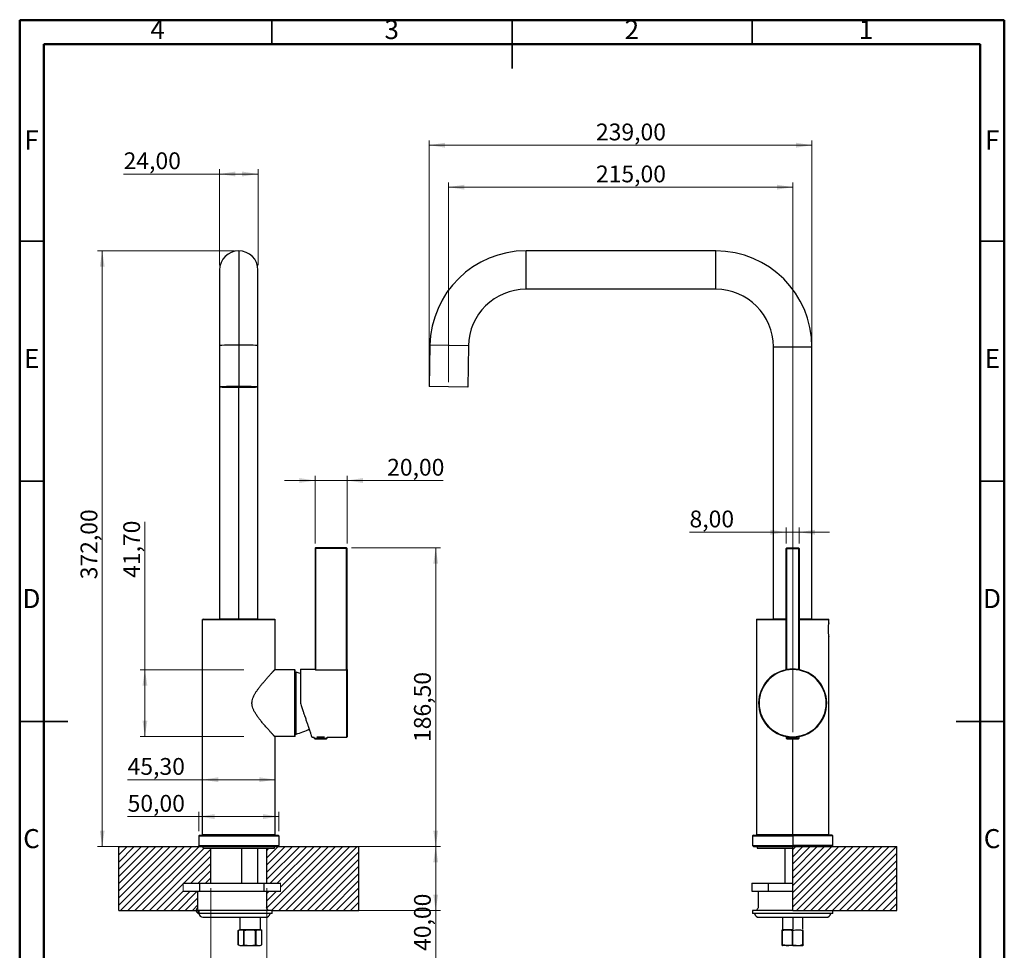
# Model space of a CAD drawing. Units: millimetres. Extents: x 2 to 208, y 2 to 295.
# Drawn here: x 2 to 208, y 101 to 295 of the extents above; entities that cross this region are included whole.
import ezdxf

# ---------------------------------------------------------------- set-up
doc = ezdxf.new("R2010")
doc.units = ezdxf.units.MM
doc.styles.add('SLDTEXTSTYLE1', font='TXT', dxfattribs={"width": 0.75})
doc.dimstyles.new('SLDDIMSTYLE0', dxfattribs={"dimtxt": 3.5, "dimasz": 3.302, "dimexe": 0, "dimexo": 0.0625, "dimgap": 0.875, "dimtad": 1, "dimlfac": 3, "dimrnd": 1e-09, "dimzin": 12, "dimdsep": 46, "dimtxsty": 'SLDTEXTSTYLE1', "dimsah": 1, "dimcen": 0.09, "dimadec": 0, "dimazin": 3, "dimtfac": 1, "dimtofl": 0, "dimtmove": 0, "dimatfit": 3, "dimfxl": 0, "dimfrac": 2, "dimtolj": 1, "dimtzin": 12, "dimarcsym": 0})
doc.dimstyles.new('SLDDIMSTYLE1', dxfattribs={"dimtxt": 3.5, "dimasz": 3.302, "dimexe": 0, "dimexo": 0.0625, "dimgap": 0.875, "dimtad": 1, "dimlfac": 3, "dimrnd": 1e-09, "dimzin": 12, "dimdsep": 46, "dimtxsty": 'SLDTEXTSTYLE1', "dimsah": 1, "dimcen": 0.09, "dimadec": 0, "dimazin": 3, "dimtfac": 1, "dimtmove": 0, "dimatfit": 0, "dimfxl": 0, "dimfrac": 2, "dimtolj": 1, "dimtzin": 12, "dimarcsym": 0})

# ---------------------------------------------------------------- blocks, each defined once
blk = doc.blocks.new('SW_HATCH_0')
at = {"color": 0, "linetype": 'Continuous', "lineweight": 0}
for p, q in [((1.9, 0.4), (-0.45, -1.95)), ((3.39, 0.4), (-0.45, -3.45)), ((4.89, 0.4), (-0.45, -4.95)), ((6.39, 0.4), (-0.45, -6.44)), ((12.37, 0.4), (-0.45, -12.43)), ((0, 0), (-0.45, -0.45)), ((7.88, 0.4), (0.22, -7.27)), ((13.87, 0.4), (0.54, -12.93)), ((9.38, 0.4), (1.71, -7.27)), ((15.37, 0.4), (2.03, -12.93)), ((10.88, 0.4), (2.4, -8.08)), ((16.86, 0.4), (3.53, -12.93)), ((18.36, 0.4), (5.03, -12.93)), ((18.71, -0.75), (6.52, -12.93)), ((18.71, -2.24), (8.02, -12.93)), ((18.71, -3.74), (9.52, -12.93)), ((18.71, -5.24), (11.01, -12.93)), ((18.71, -6.73), (12.51, -12.93)), ((0.05, -8.93), (-0.45, -9.44)), ((1.54, -8.93), (-0.45, -10.93)), ((18.71, -8.23), (14.01, -12.93)), ((18.71, -9.73), (15.5, -12.93)), ((18.71, -11.22), (17, -12.93)), ((18.71, -12.72), (18.5, -12.93))]:
    blk.add_line(p, q, dxfattribs=at)
blk = doc.blocks.new('SW_HATCH_1')
at = {"color": 0, "linetype": 'Continuous', "lineweight": 0}
for p, q in [((0, 0), (-0.26, -0.26)), ((1.5, 0), (-0.26, -1.75)), ((2.99, 0), (-0.26, -3.25)), ((4.49, 0), (-0.26, -4.75)), ((5.99, 0), (-0.26, -6.24)), ((7.48, 0), (-0.26, -7.74)), ((8.98, 0), (-0.26, -9.24)), ((10.48, 0), (-0.26, -10.73)), ((11.97, 0), (-0.26, -12.23)), ((13.47, 0), (0.14, -13.33)), ((14.97, 0), (1.63, -13.33)), ((16.46, 0), (3.13, -13.33)), ((17.56, -0.4), (4.63, -13.33)), ((18.91, -0.55), (6.12, -13.33)), ((18.91, -2.04), (13.29, -7.67)), ((18.91, -3.54), (14.78, -7.67)), ((18.91, -5.04), (16.28, -7.67)), ((13.16, -7.8), (7.62, -13.33)), ((18.91, -6.53), (17.78, -7.67)), ((13.16, -9.29), (9.12, -13.33)), ((14.61, -9.33), (10.61, -13.33)), ((16.11, -9.33), (12.11, -13.33)), ((16.17, -10.78), (13.61, -13.33)), ((16.18, -12.26), (15.1, -13.33))]:
    blk.add_line(p, q, dxfattribs=at)
blk = doc.blocks.new('_D')
at = {"color": 7, "linetype": 'Continuous', "lineweight": 0}
for p, q in [((42.28, 113.79), (42.28, 80.66)), ((53.95, 113.79), (53.95, 80.66)), ((42.28, 81.66), (24.97, 81.66)), ((42.28, 81.66), (53.95, 81.66))]:
    blk.add_line(p, q, dxfattribs=at)
at = {"color": 7, "linetype": 'Continuous', "lineweight": 18}
for points in [[(42.28, 81.66), (45.58, 81.16), (45.58, 82.17)], [(53.95, 81.66), (50.65, 82.17), (50.65, 81.16)]]:
    blk.add_solid(points, dxfattribs=at)
at = {"color": 7, "linetype": 'Continuous', "lineweight": 18, "insert": (24.97, 86.18), "char_height": 3.5, "attachment_point": 1, "style": 'SLDTEXTSTYLE1'}
blk.add_mtext('35,00', dxfattribs=at)
blk = doc.blocks.new('_D_1')
at = {"color": 7, "linetype": 'Continuous', "lineweight": 0}
for p, q in [((44.12, 262.49), (24.14, 262.49)), ((44.12, 243.49), (44.12, 263.49)), ((44.12, 262.49), (52.12, 262.49)), ((52.12, 243.49), (52.12, 263.49))]:
    blk.add_line(p, q, dxfattribs=at)
at = {"color": 7, "linetype": 'Continuous', "lineweight": 18}
for points in [[(44.12, 262.49), (47.42, 261.98), (47.42, 263)], [(52.12, 262.49), (48.81, 263), (48.81, 261.98)]]:
    blk.add_solid(points, dxfattribs=at)
at = {"color": 7, "linetype": 'Continuous', "lineweight": 18, "insert": (24.14, 267), "char_height": 3.5, "attachment_point": 1, "style": 'SLDTEXTSTYLE1'}
blk.add_mtext('24,00', dxfattribs=at)
blk = doc.blocks.new('_D_2')
at = {"color": 7, "linetype": 'Continuous', "lineweight": 0}
for p, q in [((47.12, 246.49), (18.68, 246.49)), ((19.68, 246.49), (19.68, 122.46)), ((38.95, 122.46), (18.68, 122.46))]:
    blk.add_line(p, q, dxfattribs=at)
at = {"color": 7, "linetype": 'Continuous', "lineweight": 18}
for points in [[(19.68, 246.49), (19.18, 243.19), (20.19, 243.19)], [(19.68, 122.46), (20.19, 125.76), (19.18, 125.76)]]:
    blk.add_solid(points, dxfattribs=at)
at = {"color": 7, "linetype": 'Continuous', "lineweight": 18, "insert": (15.17, 178.08), "char_height": 3.5, "attachment_point": 1, "rotation": 90, "style": 'SLDTEXTSTYLE1'}
blk.add_mtext('372,00', dxfattribs=at)
blk = doc.blocks.new('_D_3')
at = {"color": 7, "linetype": 'Continuous', "lineweight": 0}
for p, q in [((64, 185.52), (64, 199.66)), ((70.67, 185.52), (70.67, 199.66)), ((64, 198.66), (57.65, 198.66)), ((64, 198.66), (70.67, 198.66)), ((70.67, 198.66), (90.64, 198.66))]:
    blk.add_line(p, q, dxfattribs=at)
at = {"color": 7, "linetype": 'Continuous', "lineweight": 18}
for points in [[(64, 198.66), (60.7, 199.17), (60.7, 198.15)], [(70.67, 198.66), (73.97, 198.15), (73.97, 199.17)]]:
    blk.add_solid(points, dxfattribs=at)
at = {"color": 7, "linetype": 'Continuous', "lineweight": 18, "insert": (79, 203.17), "char_height": 3.5, "attachment_point": 1, "style": 'SLDTEXTSTYLE1'}
blk.add_mtext('20,00', dxfattribs=at)
blk = doc.blocks.new('_D_4')
at = {"color": 7, "linetype": 'Continuous', "lineweight": 0}
for p, q in [((71.57, 184.62), (90.12, 184.62)), ((89.12, 184.62), (89.12, 122.46)), ((57.28, 122.46), (90.12, 122.46))]:
    blk.add_line(p, q, dxfattribs=at)
at = {"color": 7, "linetype": 'Continuous', "lineweight": 18}
for points in [[(89.12, 184.62), (88.61, 181.32), (89.62, 181.32)], [(89.12, 122.46), (89.62, 125.76), (88.61, 125.76)]]:
    blk.add_solid(points, dxfattribs=at)
at = {"color": 7, "linetype": 'Continuous', "lineweight": 18, "insert": (84.6, 144.2), "char_height": 3.5, "attachment_point": 1, "rotation": 90, "style": 'SLDTEXTSTYLE1'}
blk.add_mtext('186,50', dxfattribs=at)
blk = doc.blocks.new('_D_5')
at = {"color": 7, "linetype": 'Continuous', "lineweight": 0}
for p, q in [((40.57, 136.35), (24.97, 136.35)), ((55.67, 136.35), (40.57, 136.35))]:
    blk.add_line(p, q, dxfattribs=at)
at = {"color": 7, "linetype": 'Continuous', "lineweight": 18}
for points in [[(40.57, 136.35), (43.87, 135.84), (43.87, 136.86)], [(55.67, 136.35), (52.36, 136.86), (52.36, 135.84)]]:
    blk.add_solid(points, dxfattribs=at)
at = {"color": 7, "linetype": 'Continuous', "lineweight": 18, "insert": (24.97, 140.86), "char_height": 3.5, "attachment_point": 1, "style": 'SLDTEXTSTYLE1'}
blk.add_mtext('45,30', dxfattribs=at)
blk = doc.blocks.new('_D_6')
at = {"color": 7, "linetype": 'Continuous', "lineweight": 0}
for p, q in [((39.78, 125.62), (39.78, 129.67)), ((56.45, 125.62), (56.45, 129.67)), ((39.78, 128.67), (24.97, 128.67)), ((39.78, 128.67), (56.45, 128.67))]:
    blk.add_line(p, q, dxfattribs=at)
at = {"color": 7, "linetype": 'Continuous', "lineweight": 18}
for points in [[(39.78, 128.67), (43.08, 128.16), (43.08, 129.18)], [(56.45, 128.67), (53.15, 129.18), (53.15, 128.16)]]:
    blk.add_solid(points, dxfattribs=at)
at = {"color": 7, "linetype": 'Continuous', "lineweight": 18, "insert": (24.97, 133.18), "char_height": 3.5, "attachment_point": 1, "style": 'SLDTEXTSTYLE1'}
blk.add_mtext('50,00', dxfattribs=at)
blk = doc.blocks.new('_D_7')
at = {"color": 7, "linetype": 'Continuous', "lineweight": 0}
for p, q in [((28.57, 159.24), (28.57, 190.02)), ((49.17, 159.24), (27.57, 159.24)), ((28.57, 145.34), (28.57, 159.24)), ((49.17, 145.34), (27.57, 145.34))]:
    blk.add_line(p, q, dxfattribs=at)
at = {"color": 7, "linetype": 'Continuous', "lineweight": 18}
for points in [[(28.57, 159.24), (28.06, 155.94), (29.08, 155.94)], [(28.57, 145.34), (29.08, 148.64), (28.06, 148.64)]]:
    blk.add_solid(points, dxfattribs=at)
at = {"color": 7, "linetype": 'Continuous', "lineweight": 18, "insert": (24.06, 178.38), "char_height": 3.5, "attachment_point": 1, "rotation": 90, "style": 'SLDTEXTSTYLE1'}
blk.add_mtext('41,70', dxfattribs=at)
blk = doc.blocks.new('_D_8')
at = {"color": 7, "linetype": 'Continuous', "lineweight": 0}
for p, q in [((57.28, 122.46), (90.12, 122.46)), ((89.12, 122.46), (89.12, 109.12)), ((55.16, 109.12), (90.12, 109.12)), ((89.12, 109.12), (89.12, 88.82))]:
    blk.add_line(p, q, dxfattribs=at)
at = {"color": 7, "linetype": 'Continuous', "lineweight": 18}
for points in [[(89.12, 122.46), (88.61, 119.15), (89.62, 119.15)], [(89.12, 109.12), (89.62, 112.42), (88.61, 112.42)]]:
    blk.add_solid(points, dxfattribs=at)
at = {"color": 7, "linetype": 'Continuous', "lineweight": 18, "char_height": 3.5, "attachment_point": 1, "rotation": 90, "style": 'SLDTEXTSTYLE1'}
for s, insert in [('40,00', (84.6, 100.69)), ('MAX', (84.6, 88.82))]:
    blk.add_mtext(s, dxfattribs=dict(at, insert=insert))
blk = doc.blocks.new('SW_HATCH_2')
at = {"color": 0, "linetype": 'Continuous', "lineweight": 0}
for p, q in [((0, 0), (-0.64, -0.64)), ((5.99, 0), (-0.64, -6.63)), ((7.48, 0), (-0.64, -8.13)), ((11.97, 0), (-0.64, -12.62)), ((13.47, 0), (0.14, -13.33)), ((14.97, 0), (1.63, -13.33)), ((17.96, 0), (4.63, -13.33)), ((1.5, 0), (-0.64, -2.14)), ((2.99, 0), (-0.64, -3.64)), ((4.49, 0), (-0.64, -5.13)), ((8.98, 0), (-0.64, -9.62)), ((10.48, 0), (-0.64, -11.12)), ((16.46, 0), (3.13, -13.33)), ((19.46, 0), (6.12, -13.33)), ((20.95, 0), (7.62, -13.33)), ((21.02, -1.43), (9.12, -13.33)), ((21.02, -2.92), (10.61, -13.33)), ((21.02, -4.42), (12.11, -13.33)), ((21.02, -5.92), (13.61, -13.33)), ((21.02, -7.41), (15.1, -13.33)), ((21.02, -8.91), (16.6, -13.33)), ((21.02, -10.41), (18.1, -13.33)), ((21.02, -11.9), (19.59, -13.33))]:
    blk.add_line(p, q, dxfattribs=at)
blk = doc.blocks.new('_D_9')
at = {"color": 7, "linetype": 'Continuous', "lineweight": 0}
for p, q in [((91.77, 219.16), (91.77, 260.75)), ((163.44, 146.26), (163.44, 260.75)), ((91.77, 259.75), (163.44, 259.75))]:
    blk.add_line(p, q, dxfattribs=at)
at = {"color": 7, "linetype": 'Continuous', "lineweight": 18}
for points in [[(91.77, 259.75), (95.07, 259.24), (95.07, 260.26)], [(163.44, 259.75), (160.14, 260.26), (160.14, 259.24)]]:
    blk.add_solid(points, dxfattribs=at)
at = {"color": 7, "linetype": 'Continuous', "lineweight": 18, "insert": (122.48, 264.26), "char_height": 3.5, "attachment_point": 1, "style": 'SLDTEXTSTYLE1'}
blk.add_mtext('215,00', dxfattribs=at)
blk = doc.blocks.new('_D_10')
at = {"color": 7, "linetype": 'Continuous', "lineweight": 0}
for p, q in [((87.77, 219.23), (87.77, 269.49)), ((167.44, 227.49), (167.44, 269.49)), ((87.77, 268.49), (167.44, 268.49))]:
    blk.add_line(p, q, dxfattribs=at)
at = {"color": 7, "linetype": 'Continuous', "lineweight": 18}
for points in [[(87.77, 268.49), (91.08, 267.98), (91.08, 269)], [(167.44, 268.49), (164.14, 269), (164.14, 267.98)]]:
    blk.add_solid(points, dxfattribs=at)
at = {"color": 7, "linetype": 'Continuous', "lineweight": 18, "insert": (122.48, 273), "char_height": 3.5, "attachment_point": 1, "style": 'SLDTEXTSTYLE1'}
blk.add_mtext('239,00', dxfattribs=at)
blk = doc.blocks.new('_D_11')
at = {"color": 7, "linetype": 'Continuous', "lineweight": 0}
for p, q in [((162.11, 185.52), (162.11, 188.89)), ((164.77, 185.52), (164.77, 188.89)), ((162.11, 187.89), (141.96, 187.89)), ((162.11, 187.89), (164.77, 187.89)), ((164.77, 187.89), (171.12, 187.89))]:
    blk.add_line(p, q, dxfattribs=at)
at = {"color": 7, "linetype": 'Continuous', "lineweight": 18}
for points in [[(162.11, 187.89), (158.8, 188.39), (158.8, 187.38)], [(164.77, 187.89), (168.07, 187.38), (168.07, 188.39)]]:
    blk.add_solid(points, dxfattribs=at)
at = {"color": 7, "linetype": 'Continuous', "lineweight": 18, "insert": (141.96, 192.4), "char_height": 3.5, "attachment_point": 1, "style": 'SLDTEXTSTYLE1'}
blk.add_mtext('8,00', dxfattribs=at)

msp = doc.modelspace()

# ---------------------------------------------------------------- linework, layer by layer
at = {"color": 7, "linetype": 'Continuous', "lineweight": 50}
for p, q in [((2.5, 2.5), (2.5, 294.5)), ((2.5, 294.5), (207.5, 294.5)), ((207.5, 294.5), (207.5, 2.5)), ((7.5, 7.5), (7.5, 289.5)), ((7.5, 289.5), (202.5, 289.5)), ((202.5, 289.5), (202.5, 7.5))]:
    msp.add_line(p, q, dxfattribs=at)
at = {"color": 7, "linetype": 'Continuous', "lineweight": 35}
for p, q in [((55, 289.5), (55, 294.5)), ((105, 294.501), (105, 284.499)), ((105, 289.5), (105, 294.5)), ((155, 289.5), (155, 294.5)), ((7.5, 248.5), (2.5, 248.5)), ((202.5, 248.5), (207.5, 248.5)), ((7.5, 198.5), (2.5, 198.5)), ((202.5, 198.5), (207.5, 198.5)), ((2.499, 148.5), (12.501, 148.5)), ((7.5, 148.5), (2.5, 148.5)), ((207.501, 148.5), (197.499, 148.5)), ((202.5, 148.5), (207.5, 148.5))]:
    msp.add_line(p, q, dxfattribs=at)
at = {"color": 7, "linetype": 'Continuous', "lineweight": 25}
for p, q in [((48.1153, 246.4895), (48.1153, 226.8386)), ((107.9203, 238.4895), (107.9203, 246.4895)), ((147.4391, 246.4895), (107.9203, 246.4895)), ((147.4391, 238.4895), (147.4391, 246.4895)), ((44.1153, 242.4895), (44.1153, 226.7688)), ((52.1153, 226.7688), (52.1153, 242.4895)), ((147.4391, 238.4895), (107.9203, 238.4895)), ((44.1153, 226.7688), (44.1153, 218.1562)), ((48.1153, 226.8386), (48.1153, 218.226)), ((52.1153, 218.1562), (52.1153, 226.7688)), ((87.9234, 226.8386), (87.773, 218.226)), ((95.9221, 226.699), (87.9234, 226.8386)), ((95.9221, 226.699), (95.7718, 218.0864)), ((159.4391, 226.4895), (167.4391, 226.4895)), ((159.4391, 169.8229), (159.4391, 226.4895)), ((167.4391, 169.8229), (167.4391, 226.4895)), ((44.1153, 218.1562), (44.1153, 169.8229)), ((44.3273, 218.1533), (44.3238, 218.1569)), ((44.6063, 218.1466), (44.61, 218.1464)), ((45.1686, 218.1644), (44.61, 218.166)), ((44.61, 218.1464), (45.1686, 218.1481)), ((45.1686, 218.1644), (45.1723, 218.1646)), ((45.2016, 218.1925), (45.2016, 218.1815)), ((45.202, 218.1814), (45.2016, 218.1815)), ((45.202, 218.1977), (45.202, 218.1986)), ((45.2203, 218.1537), (45.2203, 218.1987)), ((45.6824, 218.1594), (45.2203, 218.1537)), ((45.2392, 218.1925), (45.7013, 218.1868)), ((45.2392, 218.1925), (45.2396, 218.1925)), ((45.2396, 218.1925), (45.7017, 218.1868)), ((45.7017, 218.1256), (45.2396, 218.1199)), ((45.6824, 218.1594), (45.6824, 218.1871)), ((45.7013, 218.1868), (45.7017, 218.1868)), ((45.7287, 218.1593), (45.7287, 218.1875)), ((46.3617, 218.1983), (46.0337, 218.2064)), ((46.0337, 218.106), (46.3617, 218.1141)), ((46.0345, 218.106), (46.0337, 218.106)), ((46.0345, 218.106), (46.3625, 218.1141)), ((46.3625, 218.1141), (46.3617, 218.1141)), ((46.3813, 218.2047), (46.3813, 218.1479)), ((47.5204, 218.1284), (47.5209, 218.1285)), ((47.5209, 218.1285), (47.5209, 218.2216)), ((47.6158, 218.1382), (47.5209, 218.1285)), ((47.5503, 218.2176), (47.6452, 218.2078)), ((47.5503, 218.2176), (47.5537, 218.2174)), ((47.5537, 218.2174), (47.6486, 218.2076)), ((47.6486, 218.1048), (47.5537, 218.095)), ((47.6158, 218.1382), (47.6158, 218.2108)), ((47.6452, 218.2078), (47.6486, 218.2076)), ((47.6538, 218.1387), (47.6538, 218.2077)), ((48.1153, 218.09), (48.1153, 218.0943)), ((48.1153, 169.8229), (48.1153, 218.0864)), ((48.5767, 218.2077), (48.5767, 218.1387)), ((48.5819, 218.2076), (48.6768, 218.2174)), ((48.5819, 218.2076), (48.5853, 218.2078)), ((48.6768, 218.095), (48.5819, 218.1048)), ((48.5853, 218.2078), (48.6802, 218.2176)), ((48.6148, 218.2108), (48.6148, 218.1382)), ((48.7097, 218.1285), (48.6148, 218.1382)), ((48.6768, 218.2174), (48.6802, 218.2176)), ((48.7097, 218.2216), (48.7097, 218.1285)), ((48.7101, 218.1284), (48.7097, 218.1285)), ((49.8493, 218.1479), (49.8493, 218.2047)), ((49.868, 218.1141), (50.196, 218.106)), ((49.8689, 218.1141), (49.868, 218.1141)), ((50.1968, 218.2064), (49.8689, 218.1983)), ((49.8689, 218.1141), (50.1968, 218.106)), ((50.1968, 218.106), (50.196, 218.106)), ((50.5018, 218.1875), (50.5018, 218.1593)), ((50.5288, 218.1868), (50.991, 218.1925)), ((50.5288, 218.1868), (50.5292, 218.1868)), ((50.991, 218.1199), (50.5288, 218.1256)), ((50.5292, 218.1868), (50.9914, 218.1925)), ((50.5481, 218.1871), (50.5481, 218.1594)), ((51.0102, 218.1537), (50.5481, 218.1594)), ((50.991, 218.1925), (50.9914, 218.1925)), ((51.0102, 218.1987), (51.0102, 218.1537)), ((51.0285, 218.1986), (51.0285, 218.1977)), ((51.0285, 218.1814), (51.029, 218.1815)), ((51.029, 218.1815), (51.029, 218.1925)), ((51.0619, 218.1644), (51.0582, 218.1646)), ((51.0618, 218.1481), (51.6205, 218.1464)), ((51.6206, 218.166), (51.0619, 218.1644)), ((51.0619, 218.1481), (51.6206, 218.1464)), ((51.6242, 218.1466), (51.6206, 218.1464)), ((51.9067, 218.1569), (51.9024, 218.153)), ((52.1153, 169.8229), (52.1153, 218.1562)), ((95.7718, 218.0864), (87.773, 218.226)), ((63.9986, 184.5229), (63.9986, 159.2647)), ((64.0986, 184.5229), (63.9986, 184.5229)), ((64.0986, 184.6229), (64.0986, 184.5229)), ((70.5653, 184.6229), (64.0986, 184.6229)), ((64.0986, 184.5229), (64.0986, 159.2463)), ((70.5653, 184.5229), (64.0986, 184.5229)), ((70.5653, 184.5229), (70.5653, 184.6229)), ((70.5653, 159.2463), (70.5653, 184.5229)), ((70.5653, 184.5229), (70.6653, 184.5229)), ((70.6653, 159.2647), (70.6653, 184.5229)), ((162.1058, 159.2463), (162.1058, 184.5229)), ((162.1058, 184.5229), (162.2058, 184.5229)), ((162.2058, 184.6229), (164.6724, 184.6229)), ((162.2058, 184.6229), (162.2058, 184.5229)), ((162.2058, 159.2647), (162.2058, 184.5229)), ((162.2058, 184.5229), (164.6724, 184.5229)), ((164.6724, 184.6229), (164.6724, 184.5229)), ((164.6724, 184.5229), (164.6724, 159.2647)), ((164.7724, 184.5229), (164.6724, 184.5229)), ((164.7724, 184.5229), (164.7724, 159.2463)), ((40.6653, 169.7895), (40.5653, 169.6895)), ((40.5653, 169.6895), (55.6653, 169.6895)), ((40.5653, 124.8895), (40.5653, 169.6895)), ((40.6653, 169.7895), (55.5653, 169.7895)), ((44.1153, 169.8229), (48.1153, 169.8229)), ((44.1819, 169.8229), (44.1819, 169.7895)), ((48.1153, 169.8229), (52.1153, 169.8229)), ((48.1153, 169.8229), (48.1153, 169.7895)), ((52.0486, 169.7895), (52.0486, 169.8229)), ((55.5653, 169.7895), (55.6653, 169.6895)), ((55.6653, 159.3229), (55.6653, 169.6895)), ((155.9891, 169.7895), (155.8891, 169.6895)), ((155.8891, 169.6895), (155.8891, 124.8895)), ((155.8891, 169.6895), (162.1058, 169.6895)), ((155.9891, 169.7895), (162.1058, 169.7895)), ((159.4391, 169.8229), (162.1058, 169.8229)), ((159.5058, 169.8229), (159.5058, 169.7895)), ((164.7724, 169.8229), (167.4391, 169.8229)), ((164.7724, 169.7895), (170.8891, 169.7895)), ((164.7724, 169.6895), (170.9891, 169.6895)), ((167.3724, 169.8229), (167.3724, 169.7895)), ((170.9891, 169.6895), (170.8891, 169.7895)), ((170.9891, 168.9895), (170.9891, 169.6895)), ((170.9899, 168.9895), (170.9891, 168.9895)), ((170.9891, 124.8895), (170.9891, 166.1062)), ((59.7653, 159.2395), (55.5879, 159.2395)), ((59.7653, 145.3395), (59.7653, 159.2395)), ((59.7653, 159.2395), (59.8319, 159.1729)), ((59.8319, 145.4062), (59.8319, 159.1729)), ((59.8319, 158.5762), (60.0319, 158.7395)), ((60.0319, 145.8395), (60.0319, 158.7395)), ((60.9319, 159.3729), (63.9986, 159.3729)), ((60.9319, 159.3729), (60.9319, 152.2895)), ((64.0986, 159.2463), (70.5653, 159.2463)), ((70.5653, 159.2463), (70.5653, 145.2062)), ((70.6653, 159.2647), (70.6653, 145.3062)), ((163.4391, 159.2729), (163.4391, 159.3729)), ((59.8319, 146.0029), (60.0319, 145.8395)), ((59.7653, 145.3395), (55.5879, 145.3395)), ((55.6653, 124.8895), (55.6653, 145.2562)), ((59.7653, 145.3395), (59.8319, 145.4062)), ((63.3319, 145.2062), (63.8319, 145.2062)), ((63.8319, 144.9895), (63.8319, 145.2062)), ((63.8319, 144.9895), (66.4986, 144.9895)), ((63.9319, 144.8895), (66.3986, 144.8895)), ((64.388, 145.2895), (65.9425, 145.2895)), ((66.4986, 145.2062), (70.5653, 145.2062)), ((66.4986, 144.9895), (66.4986, 145.2062)), ((162.1058, 145.2895), (162.1058, 144.9895)), ((162.1058, 145.2895), (162.3558, 145.2895)), ((162.1058, 144.9895), (163.4391, 144.9895)), ((162.2058, 144.8895), (163.4391, 144.8895)), ((162.3408, 145.2919), (162.3193, 145.2895)), ((163.4391, 145.3062), (163.4391, 145.2062)), ((163.4391, 144.9895), (163.4391, 145.2062)), ((163.4391, 144.9895), (163.4391, 144.8895)), ((163.4391, 144.9895), (164.7724, 144.9895)), ((163.4391, 144.8895), (164.6724, 144.8895)), ((163.4391, 124.8895), (163.4391, 144.8895)), ((164.7724, 145.2895), (164.5224, 145.2895)), ((164.5589, 145.2895), (164.5374, 145.2919)), ((164.7724, 144.9895), (164.7724, 145.2895)), ((39.7819, 124.6229), (39.9486, 124.7895)), ((39.7819, 124.6229), (56.4486, 124.6229)), ((39.7819, 124.6229), (39.7819, 122.6229)), ((39.9486, 124.7895), (56.2819, 124.7895)), ((40.6653, 124.7895), (40.5653, 124.8895)), ((55.6653, 124.8895), (40.5653, 124.8895)), ((55.5653, 124.7895), (55.6653, 124.8895)), ((56.4486, 124.6229), (56.2819, 124.7895)), ((56.4486, 124.6229), (56.4486, 122.6229)), ((155.2724, 124.7895), (155.1058, 124.6229)), ((155.1058, 124.6229), (155.1058, 122.6229)), ((155.1058, 124.6229), (163.4391, 124.6229)), ((155.2724, 124.7895), (163.4391, 124.7895)), ((155.8891, 124.8895), (155.9891, 124.7895)), ((163.4391, 124.8895), (155.8891, 124.8895)), ((170.9891, 124.8895), (163.4391, 124.8895)), ((163.4391, 124.7895), (163.4391, 124.8895)), ((163.4391, 124.6229), (163.4391, 124.7895)), ((171.6058, 124.7895), (163.4391, 124.7895)), ((171.7724, 124.6229), (163.4391, 124.6229)), ((163.4391, 124.6229), (163.4391, 122.6229)), ((170.8891, 124.7895), (170.9891, 124.8895)), ((171.7724, 124.6229), (171.6058, 124.7895)), ((171.7724, 122.6229), (171.7724, 124.6229)), ((23.1153, 109.1229), (23.1153, 122.4562)), ((23.1153, 122.4562), (39.9486, 122.4562)), ((39.9486, 122.4562), (39.7819, 122.6229)), ((39.7819, 122.6229), (56.4486, 122.6229)), ((39.9486, 122.4562), (56.2819, 122.4562)), ((40.6986, 122.0562), (40.6986, 122.4562)), ((40.6986, 122.0562), (55.5319, 122.0562)), ((42.2819, 114.7895), (42.2819, 122.0562)), ((48.7819, 114.7895), (48.7819, 122.0562)), ((52.1153, 114.7895), (52.1153, 122.0562)), ((53.9486, 114.7895), (53.9486, 122.0562)), ((55.5319, 122.0562), (55.5319, 122.4562)), ((56.2819, 122.4562), (56.4486, 122.6229)), ((56.2819, 122.4562), (73.1153, 122.4562)), ((73.1153, 109.1229), (73.1153, 122.4562)), ((155.1058, 122.6229), (155.2724, 122.4562)), ((155.1058, 122.6229), (163.4391, 122.6229)), ((155.2724, 122.4562), (163.4391, 122.4562)), ((156.0224, 122.4562), (156.0224, 122.0562)), ((156.0224, 122.0562), (163.4391, 122.0562)), ((161.7724, 122.0562), (161.7724, 114.7895)), ((163.4391, 122.4562), (163.4391, 122.6229)), ((171.7724, 122.6229), (163.4391, 122.6229)), ((163.4391, 109.1229), (163.4391, 122.4562)), ((163.4391, 122.4562), (185.1058, 122.4562)), ((171.6058, 122.4562), (171.7724, 122.6229)), ((185.1058, 109.1229), (185.1058, 122.4562)), ((36.5375, 114.7895), (40.0319, 114.7895)), ((36.5375, 113.1229), (40.0319, 113.1229)), ((39.5319, 113.1229), (39.5319, 109.6309)), ((40.0319, 113.1229), (40.0319, 114.7895)), ((40.0319, 114.7895), (53.3653, 114.7895)), ((40.0319, 113.1229), (53.3653, 113.1229)), ((53.3653, 113.1229), (53.3653, 114.7895)), ((53.3653, 114.7895), (56.8597, 114.7895)), ((53.3653, 113.1229), (56.8597, 113.1229)), ((53.8653, 113.1229), (53.8653, 109.6309)), ((53.9486, 109.572), (53.9486, 113.1229)), ((154.9391, 114.7895), (154.9391, 113.1229)), ((154.9391, 114.7895), (158.4206, 114.7895)), ((154.9391, 113.1229), (158.4206, 113.1229)), ((156.2724, 113.1229), (156.2724, 109.6309)), ((158.4206, 113.1229), (158.4206, 114.7895)), ((158.4206, 114.7895), (163.4391, 114.7895)), ((158.4206, 113.1229), (163.4391, 113.1229)), ((23.1153, 109.1229), (39.2403, 109.1229)), ((39.5583, 109.1229), (39.2403, 109.1229)), ((39.5583, 109.1229), (39.5583, 108.4562)), ((39.8026, 109.1229), (39.5583, 109.1229)), ((55.0319, 109.1229), (39.8026, 109.1229)), ((39.8026, 109.1229), (39.8026, 108.4562)), ((55.0319, 108.4562), (55.0319, 109.1229)), ((55.0319, 109.1229), (73.1153, 109.1229)), ((155.1058, 109.1229), (155.1058, 108.4562)), ((163.4408, 109.1229), (155.1058, 109.1229)), ((163.4391, 109.1229), (185.1058, 109.1229)), ((171.7724, 108.4562), (171.7724, 109.1229)), ((39.8026, 108.4562), (39.5583, 108.4562)), ((55.0319, 108.4562), (39.8026, 108.4562)), ((40.6509, 107.6895), (53.6819, 107.6895)), ((48.3153, 107.6895), (48.3153, 105.1229)), ((52.5819, 107.6895), (52.5819, 105.1229)), ((171.7724, 108.4562), (155.1058, 108.4562)), ((156.4558, 107.6895), (170.4224, 107.6895)), ((161.3058, 107.6895), (161.3058, 105.1229)), ((163.4391, 107.6895), (163.4391, 105.1229)), ((165.5724, 105.1229), (165.5724, 107.6895)), ((47.9819, 104.9304), (48.3153, 105.1229)), ((47.9819, 104.9304), (47.9819, 101.982)), ((47.9819, 104.9304), (47.9827, 104.9304)), ((47.9827, 101.982), (47.9827, 104.9304)), ((48.3153, 105.1229), (52.5819, 105.1229)), ((49.1617, 104.9304), (49.2696, 104.9304)), ((49.1617, 101.982), (49.1617, 104.9304)), ((49.2696, 101.982), (49.2696, 104.9304)), ((51.6276, 104.9304), (51.7355, 104.9304)), ((51.6276, 101.982), (51.6276, 104.9304)), ((51.7355, 101.982), (51.7355, 104.9304)), ((52.9153, 104.9304), (52.5819, 105.1229)), ((52.9145, 104.9304), (52.9153, 104.9304)), ((52.9145, 101.982), (52.9145, 104.9304)), ((52.9153, 101.982), (52.9153, 104.9304)), ((161.2724, 104.9304), (161.3347, 104.9304)), ((161.3347, 104.9304), (161.2724, 104.9304)), ((161.2724, 101.982), (161.2724, 104.9304)), ((161.3058, 105.1229), (163.4391, 105.1229)), ((161.7724, 105.0047), (161.3347, 104.9304)), ((161.3347, 101.982), (161.3347, 104.9304)), ((163.3768, 101.982), (163.3768, 104.9304)), ((163.3768, 104.9304), (163.4391, 104.9304)), ((163.4391, 104.9304), (163.4391, 105.1229)), ((163.4391, 104.9304), (163.5014, 104.9304)), ((163.5014, 101.982), (163.5014, 104.9304)), ((165.5434, 101.982), (165.5434, 104.9304)), ((165.5434, 104.9304), (165.6058, 104.9304)), ((165.6058, 101.982), (165.6058, 104.9304)), ((48.3153, 101.7895), (47.9819, 101.982)), ((47.9819, 101.982), (47.9827, 101.982)), ((48.3153, 101.7895), (52.5819, 101.7895)), ((49.1617, 101.982), (49.2696, 101.982)), ((51.6276, 101.982), (51.7355, 101.982)), ((52.5819, 101.7895), (52.9153, 101.982)), ((52.9145, 101.982), (52.9153, 101.982)), ((161.2716, 101.8093), (161.3058, 101.7895)), ((161.3347, 101.982), (161.2724, 101.982)), ((161.2724, 101.982), (161.3347, 101.982)), ((163.4391, 101.7895), (161.3213, 101.7895)), ((161.7724, 101.9077), (161.3347, 101.982)), ((163.3768, 101.982), (163.4391, 101.982)), ((163.4391, 101.7895), (163.4391, 101.982)), ((163.4391, 101.982), (163.5014, 101.982)), ((163.4391, 101.7895), (165.5569, 101.7895)), ((165.5434, 101.982), (165.1058, 101.9078)), ((165.5434, 101.982), (165.6058, 101.982)), ((165.6058, 101.982), (165.5434, 101.982)), ((165.6058, 101.982), (165.6058, 101.8088))]:
    msp.add_line(p, q, dxfattribs=at)
at = {"color": 7, "linetype": 'Continuous', "lineweight": 18}
for p, q in [((23.1153, 122.4562), (40.6986, 122.4729)), ((23.1153, 109.1229), (23.1153, 122.4562)), ((40.6986, 122.4729), (40.6986, 122.0562)), ((40.6986, 122.0562), (42.2819, 122.0562)), ((42.2819, 122.0562), (42.2819, 114.7895)), ((55.5319, 122.0562), (53.9486, 122.0562)), ((53.9486, 122.0562), (53.9486, 114.7895)), ((73.1153, 122.4562), (55.5319, 122.4729)), ((55.5319, 122.4729), (55.5319, 122.0562)), ((42.2819, 114.7895), (36.5307, 114.7895)), ((36.5307, 114.7895), (36.5307, 113.1229)), ((36.5307, 113.1229), (39.5267, 113.1229)), ((39.5267, 113.1229), (39.5583, 109.1229)), ((53.9486, 114.7895), (56.8046, 114.7895)), ((56.8046, 113.1229), (53.9486, 113.1229)), ((53.9486, 113.1229), (53.9486, 109.1229)), ((56.8046, 114.7895), (56.8046, 113.1229)), ((39.5583, 109.1229), (23.1153, 109.1229)), ((53.9486, 109.1229), (73.1153, 109.1229))]:
    msp.add_line(p, q, dxfattribs=at)
at = {"color": 7, "linetype": 'Continuous', "lineweight": 25, "flags": 128}
for points in [[(48.1153, 218.226), (47.4207, 218.225), (46.7472, 218.2218), (46.1153, 218.2167), (45.5441, 218.2097), (45.0511, 218.2011), (44.6512, 218.1911), (44.3565, 218.1801), (44.176, 218.1683), (44.1153, 218.1562), (44.176, 218.1441), (44.3565, 218.1323), (44.6512, 218.1213), (45.0511, 218.1113), (45.5441, 218.1027), (46.1153, 218.0958), (46.7472, 218.0906), (47.4207, 218.0875), (48.1153, 218.0864)], [(44.61, 218.1464), (44.5904, 218.1489), (44.5765, 218.1513), (44.5681, 218.1538), (44.5653, 218.1562), (44.5681, 218.1587), (44.5765, 218.1611), (44.5904, 218.1636), (44.61, 218.166)], [(45.1686, 218.1481), (45.1526, 218.1501), (45.1411, 218.1521), (45.1342, 218.1542), (45.1319, 218.1562), (45.1342, 218.1583), (45.1411, 218.1603), (45.1526, 218.1623), (45.1686, 218.1644)], [(45.2396, 218.1199), (45.2358, 218.1206), (45.2322, 218.1226), (45.2289, 218.1258), (45.2259, 218.13), (45.2235, 218.1351), (45.2218, 218.1409), (45.2207, 218.1472), (45.2203, 218.1537)], [(45.7017, 218.1256), (45.698, 218.1263), (45.6943, 218.1283), (45.691, 218.1315), (45.6881, 218.1357), (45.6857, 218.1408), (45.6839, 218.1466), (45.6828, 218.1529), (45.6824, 218.1594)], [(46.3617, 218.1141), (46.3655, 218.1148), (46.3692, 218.1168), (46.3725, 218.12), (46.3755, 218.1242), (46.3779, 218.1293), (46.3798, 218.1351), (46.3809, 218.1414), (46.3813, 218.1479)], [(48.1153, 218.0864), (48.8099, 218.0875), (49.4833, 218.0906), (50.1153, 218.0958), (50.6864, 218.1027), (51.1794, 218.1113), (51.5794, 218.1213), (51.874, 218.1323), (52.0545, 218.1441), (52.1153, 218.1562), (52.0545, 218.1683), (51.874, 218.1801), (51.5794, 218.1911), (51.1794, 218.2011), (50.6864, 218.2097), (50.1153, 218.2167), (49.4833, 218.2218), (48.8099, 218.225), (48.1153, 218.226)], [(49.8689, 218.1141), (49.865, 218.1148), (49.8614, 218.1168), (49.858, 218.12), (49.855, 218.1242), (49.8526, 218.1293), (49.8508, 218.1351), (49.8497, 218.1414), (49.8493, 218.1479)], [(50.5481, 218.1594), (50.5477, 218.1529), (50.5466, 218.1466), (50.5448, 218.1408), (50.5424, 218.1357), (50.5395, 218.1315), (50.5362, 218.1283), (50.5326, 218.1263), (50.5288, 218.1256)], [(51.0102, 218.1537), (51.0099, 218.1472), (51.0088, 218.1409), (51.007, 218.1351), (51.0046, 218.13), (51.0017, 218.1258), (50.9983, 218.1226), (50.9947, 218.1206), (50.991, 218.1199)], [(51.0619, 218.1644), (51.0779, 218.1623), (51.0894, 218.1603), (51.0963, 218.1583), (51.0986, 218.1562), (51.0963, 218.1542), (51.0894, 218.1521), (51.0779, 218.1501), (51.0619, 218.1481)], [(51.6206, 218.166), (51.6401, 218.1636), (51.6541, 218.1611), (51.6625, 218.1587), (51.6653, 218.1562), (51.6625, 218.1538), (51.6541, 218.1513), (51.6401, 218.1489), (51.6206, 218.1464)]]:
    msp.add_lwpolyline(points, dxfattribs=at)
at = {"color": 7, "linetype": 'Continuous', "lineweight": 25}
for centre, radius, start, end in [((48.1153, 242.4895), 4, 90, 180), ((48.1153, 242.4895), 4, 0, 90), ((107.9203, 226.4895), 20, 90, 179), ((147.4391, 226.4895), 20, 0, 90), ((107.9203, 226.4895), 12, 90, 179), ((147.4391, 226.4895), 12, 0, 90), ((47.0745, 171.841), 55.0075, 88.915871, 93.083825), ((49.0739, 167.1341), 59.7122, 87.080436, 90.919869), ((47.1581, 163.8386), 54.3922, 88.991645, 92.986897), ((47.099, 270.6898), 52.6095, 266.980027, 271.106862), ((44.6101, 218.1989), 0.0329, 214.514395, 269.710934), ((44.61, 218.1797), 0.0333, 263.782411, 270.16981), ((44.5877, 218.1812), 0.027, 325.736638, 0.931366), ((45.1171, 218.1903), 0.0577, 333.337635, 7.961662), ((45.1683, 218.1813), 0.0332, 270.536902, 0.320198), ((45.1686, 218.1814), 0.0333, 270.169856, 0), ((45.1686, 218.1977), 0.0333, 276.288819, 0), ((45.1887, 218.0418), 0.1564, 85.114462, 91.536955), ((45.2183, 218.004), 0.1497, 89.245716, 94.6243), ((45.2396, 218.1532), 0.0333, 180, 268.618835), ((45.2396, 218.2259), 0.0333, 234.639115, 269.290411), ((45.2404, 218.2169), 0.0244, 227.188058, 268.156999), ((46.8763, 147.1667), 71.0447, 90.679577, 91.320119), ((46.8763, 289.1458), 71.0448, 268.679882, 269.320423), ((45.7012, 216.6411), 1.5185, 88.963165, 90.708658), ((47.0738, 158.4816), 59.721, 90.683232, 91.316463), ((45.6977, 218.1565), 0.0311, 277.420853, 5.196015), ((47.0738, 277.8308), 59.721, 268.683537, 269.316767), ((47.0854, 277.1975), 59.0538, 268.683538, 269.316767), ((46.0347, 218.2211), 0.0147, 221.118796, 266.008954), ((46.0331, 218.2304), 0.024, 271.350828, 308.812851), ((46.3597, 218.2258), 0.0275, 274.006897, 337.103459), ((46.3617, 218.2317), 0.0333, 270.726495, 330.294319), ((46.3617, 218.1474), 0.0333, 271.408861, 0), ((46.3832, 218.0026), 0.1453, 85.326379, 90.750042), ((47.5537, 218.1284), 0.0333, 180, 269.839814), ((47.5541, 218.1283), 0.0332, 179.630157, 269.396731), ((47.5537, 218.2507), 0.0333, 240.821157, 264.132865), ((47.5575, 218.2224), 0.00628, 187.226725, 233.595446), ((48.1153, 16.3011), 201.917, 89.840661, 90.159339), ((48.1153, 420.0109), 201.9166, 269.84066, 270.15934), ((47.6447, 217.3513), 0.7875, 89.332511, 92.10348), ((47.649, 218.138), 0.0332, 179.630192, 269.396726), ((47.6486, 218.241), 0.0333, 264.133134, 270.158357), ((48.1153, 48.4947), 169.7136, 89.84246, 90.157539), ((47.5932, 218.1307), 0.0612, 334.972954, 7.541229), ((48.1153, 387.8177), 169.7136, 269.84246, 270.157539), ((48.1153, 385.9556), 167.8176, 269.842461, 270.157539), ((49.1547, 168.6273), 49.6059, 86.819759, 91.200699), ((49.0481, 275.9183), 57.8358, 269.075826, 272.828828), ((48.6373, 218.1307), 0.0612, 172.45871, 205.027147), ((48.5859, 217.3513), 0.7875, 87.896519, 90.667489), ((48.5819, 218.241), 0.0333, 269.841643, 275.867008), ((48.5816, 218.138), 0.0332, 270.603267, 0.369838), ((48.6731, 218.2224), 0.00628, 306.405269, 352.772943), ((48.6764, 218.1283), 0.0332, 270.603271, 0.369842), ((48.6768, 218.1284), 0.0333, 270.160186, 0), ((48.6768, 218.2507), 0.0333, 275.866946, 299.178843), ((49.8474, 218.0026), 0.1453, 89.249958, 94.673621), ((49.8689, 218.1474), 0.0333, 180, 268.59118), ((49.8689, 218.2317), 0.0333, 209.705681, 269.273505), ((49.8708, 218.2258), 0.0275, 202.89709, 265.992692), ((49.1451, 277.1975), 59.0538, 270.683233, 271.316462), ((49.1567, 158.4804), 59.7221, 88.683545, 89.316764), ((49.1567, 277.8317), 59.7218, 270.683239, 271.31646), ((50.1974, 218.2304), 0.024, 231.186648, 268.649438), ((50.1958, 218.2211), 0.0147, 273.990671, 318.88125), ((49.3542, 147.1667), 71.0448, 88.679882, 89.320423), ((49.3542, 289.1457), 71.0447, 270.679577, 271.320119), ((50.5328, 218.1565), 0.0311, 174.803962, 262.579311), ((50.5293, 216.6411), 1.5185, 89.291342, 91.036835), ((50.9902, 218.2169), 0.0244, 271.843274, 312.811929), ((50.991, 218.2259), 0.0333, 270.70955, 305.360886), ((50.991, 218.1532), 0.0333, 271.381165, 0), ((51.0122, 218.004), 0.1497, 85.375699, 90.754284), ((51.0419, 218.0418), 0.1564, 88.463045, 94.885538), ((51.0619, 218.1977), 0.0333, 180, 263.711181), ((51.0619, 218.1814), 0.0333, 180, 269.830168), ((51.0622, 218.1813), 0.0332, 179.679804, 269.462912), ((51.1135, 218.1903), 0.0577, 172.036785, 206.661133), ((51.6428, 218.1812), 0.027, 179.054392, 214.276618), ((51.6206, 218.1797), 0.0333, 269.830158, 276.217589), ((51.6204, 218.1989), 0.0329, 270.28884, 325.485606), ((64.0986, 184.5229), 0.1, 90, 180), ((70.5653, 184.5229), 0.1, 0, 90), ((162.2058, 184.5229), 0.1, 90, 180), ((164.6724, 184.5229), 0.1, 0, 90), ((56.686, 145.8329), 13.3333, 71.431215, 75.466692), ((163.4391, 152.2895), 7.0833, 100.181942, 270), ((163.4391, 152.2895), 6.9833, 90, 270), ((163.4391, 152.2895), 7.0833, 79.972685, 100.027315), ((163.4391, 152.2895), 6.9833, 270, 90), ((163.4391, 152.2895), 7.0833, 270, 79.972685), ((56.686, 158.7462), 13.3333, 284.533308, 297.609515), ((63.9319, 144.9895), 0.1, 180, 270), ((66.3986, 144.9895), 0.1, 270, 0), ((70.5653, 145.3062), 0.1, 270, 0), ((162.2058, 144.9895), 0.1, 180, 270), ((164.6724, 144.9895), 0.1, 270, 0), ((39.8286, 109.1229), 0.5883, 120.281531, 180), ((39.8286, 109.1229), 0.5883, 180, 242.649241), ((53.5686, 109.1229), 0.5883, 0, 59.718469), ((156.5691, 109.1229), 0.5883, 120.281531, 180), ((40.7015, 108.5687), 0.8806, 187.338115, 266.70183), ((53.6819, 108.6615), 0.9719, 270, 347.808277), ((156.4558, 108.6615), 0.9719, 192.191723, 270), ((170.4224, 108.6615), 0.9719, 270, 347.808277)]:
    msp.add_arc(centre, radius, start, end, dxfattribs=at)
for points, knots in [([(170.9338, 166.6053), (170.921, 166.7064), (170.8956, 166.9079), (170.8678, 167.2989), (170.861, 167.7115), (170.8775, 168.1182), (170.9114, 168.481), (170.9507, 168.766), (170.9816, 168.9494), (170.9922, 169.0051), (170.9859, 168.9761), (170.9727, 168.8941), (170.9697, 168.8752)], [0, 0, 0, 0, 0.10840082, 0.21600472, 0.32274981, 0.42974499, 0.53777623, 0.64625576, 0.75402845, 0.86092305, 0.96781765, 1, 1, 1, 1]), ([(170.9844, 166.1397), (170.9849, 166.1355), (170.9861, 166.1271), (170.9874, 166.1179), (170.9884, 166.1111), (170.989, 166.1071), (170.9892, 166.1051), (170.9883, 166.1118), (170.9847, 166.137), (170.979, 166.1785), (170.9715, 166.2361), (170.9626, 166.3085), (170.954, 166.3854), (170.9463, 166.4606), (170.9398, 166.5301), (170.9358, 166.5802), (170.9338, 166.6053)], [0, 0, 0, 0, 0.03994706, 0.07974149, 0.11948251, 0.15926974, 0.19920245, 0.29872502, 0.39829451, 0.49822518, 0.59820239, 0.69857561, 0.79899203, 0.86608587, 0.93293222, 1, 1, 1, 1]), ([(55.6653, 145.2562), (55.665, 145.2565), (55.6646, 145.257), (55.6608, 145.2611), (55.6547, 145.2676), (55.6461, 145.2769), (55.6351, 145.2888), (55.6216, 145.3033), (55.6057, 145.3204), (55.5873, 145.3402), (55.5665, 145.3626), (55.5432, 145.3877), (55.5174, 145.4154), (55.4893, 145.4458), (55.4587, 145.4787), (55.4256, 145.5144), (55.3902, 145.5526), (55.3523, 145.5935), (55.312, 145.637), (55.2693, 145.6832), (55.2242, 145.732), (55.1768, 145.7835), (55.1269, 145.8376), (55.0748, 145.8943), (55.0202, 145.9536), (54.9239, 146.0587), (54.7771, 146.2193), (54.5686, 146.449), (54.3395, 146.7031), (54.0241, 147.056), (53.6078, 147.5286), (53.1075, 148.1157), (52.6161, 148.7159), (52.1658, 149.3024), (51.7615, 149.8767), (51.4201, 150.4308), (51.152, 150.9631), (50.9797, 151.4329), (50.8895, 151.8386), (50.8551, 152.1871), (50.8653, 152.5941), (50.9537, 153.0697), (51.1383, 153.5839), (51.3906, 154.0923), (51.6831, 154.5791), (52.0153, 155.0673), (52.3788, 155.5569), (52.7712, 156.0545), (53.2055, 156.5791), (53.6545, 157.1039), (54.0435, 157.5448), (54.3458, 157.8826), (54.5734, 158.1352), (54.78, 158.363), (54.9424, 158.5407), (55.0678, 158.6773), (55.1629, 158.7806), (55.25, 158.875), (55.329, 158.9604), (55.3997, 159.0367), (55.4622, 159.1041), (55.5165, 159.1626), (55.5624, 159.212), (55.5999, 159.2524), (55.6292, 159.2839), (55.6499, 159.3063), (55.6629, 159.3203), (55.6645, 159.322), (55.6653, 159.3229)], [0, 0, 0, 0, 0.00554808, 0.0111016, 0.01666264, 0.02223328, 0.02781559, 0.03341162, 0.03902341, 0.04465297, 0.05030232, 0.05597343, 0.06166826, 0.06738875, 0.07313679, 0.07891428, 0.08472306, 0.09056496, 0.09644177, 0.10235524, 0.10830712, 0.11429908, 0.12033279, 0.12640987, 0.13253192, 0.1387005, 0.15776843, 0.17732483, 0.19740747, 0.21805122, 0.25585217, 0.29465271, 0.32918681, 0.36238105, 0.39268959, 0.41995948, 0.44487449, 0.46712351, 0.48168031, 0.49587685, 0.50995356, 0.5314452, 0.55493389, 0.57730657, 0.6022997, 0.6267778, 0.65321033, 0.68220969, 0.71191208, 0.74778742, 0.78254156, 0.80314656, 0.82313602, 0.84254387, 0.86140721, 0.87275331, 0.88394503, 0.89499241, 0.9059059, 0.9166963, 0.92737482, 0.93795301, 0.94844276, 0.95885625, 0.96920594, 0.97950452, 0.98976487, 1, 1, 1, 1]), ([(64.0986, 159.2463), (64.0856, 159.2465), (64.0595, 159.2471), (64.0264, 159.2515), (64.0031, 159.2576), (64.0001, 159.2623), (63.9986, 159.2647)], [0, 0, 0, 0, 0.24560183, 0.49501423, 0.74708937, 1, 1, 1, 1]), ([(70.6653, 159.2647), (70.6637, 159.2623), (70.6607, 159.2576), (70.6375, 159.2515), (70.6044, 159.2471), (70.5782, 159.2465), (70.5653, 159.2463)], [0, 0, 0, 0, 0.25291063, 0.50498577, 0.75439817, 1, 1, 1, 1]), ([(162.2058, 159.2647), (162.1926, 159.2623), (162.1663, 159.2576), (162.1332, 159.2515), (162.1102, 159.2471), (162.1072, 159.2465), (162.1058, 159.2463)], [0, 0, 0, 0, 0.25291063, 0.50498577, 0.75439817, 1, 1, 1, 1]), ([(164.7724, 159.2463), (164.7709, 159.2465), (164.768, 159.2471), (164.7449, 159.2515), (164.7118, 159.2576), (164.6856, 159.2623), (164.6724, 159.2647)], [0, 0, 0, 0, 0.24560183, 0.49501423, 0.74708937, 1, 1, 1, 1]), ([(60.9319, 152.2895), (61.0357, 151.9824), (61.2295, 151.4089), (61.4953, 150.6215), (61.7167, 149.971), (61.9418, 149.3101), (62.1724, 148.6274), (62.4099, 147.9267), (62.6069, 147.3462), (62.7691, 146.8672), (62.9029, 146.4718), (63.0183, 146.1317), (63.1618, 145.7087), (63.2996, 145.3005), (63.3212, 145.2374), (63.3319, 145.2062)], [0, 0, 0, 0, 0.08505545, 0.15878651, 0.22119017, 0.27226546, 0.35442337, 0.43158274, 0.50377677, 0.5632585, 0.6212195, 0.67769162, 0.73270931, 0.86775357, 1, 1, 1, 1]), ([(64.6986, 145.2928), (64.7013, 145.2931), (64.8331, 145.3054), (65.1656, 145.3117), (65.4979, 145.3054), (65.6295, 145.293), (65.6319, 145.2928)], [0, 0, 0, 0, 0.01011538, 0.50048675, 0.99067139, 1, 1, 1, 1]), ([(47.9827, 104.9304), (48.1792, 105.017), (48.5722, 105.1902), (48.9652, 105.017), (49.1617, 104.9304)], [0, 0, 0, 0, 0.5000509, 1, 1, 1, 1]), ([(49.2696, 104.9304), (49.6626, 105.017), (50.4486, 105.1902), (51.2346, 105.017), (51.6276, 104.9304)], [0, 0, 0, 0, 0.5000509, 1, 1, 1, 1]), ([(51.7355, 104.9304), (51.932, 105.017), (52.325, 105.1902), (52.718, 105.017), (52.9145, 104.9304)], [0, 0, 0, 0, 0.5000509, 1, 1, 1, 1]), ([(161.2724, 104.9304), (161.2724, 105.017), (161.2724, 105.1902), (161.2724, 105.017), (161.2724, 104.9304)], [0, 0, 0, 0, 0.5000509, 1, 1, 1, 1]), ([(161.3347, 104.9304), (161.6751, 105.017), (162.3558, 105.1902), (163.0365, 105.017), (163.3768, 104.9304)], [0, 0, 0, 0, 0.5000509, 1, 1, 1, 1]), ([(163.5014, 104.9304), (163.8418, 105.017), (164.5225, 105.1902), (165.2031, 105.017), (165.5434, 104.9304)], [0, 0, 0, 0, 0.500050901, 1, 1, 1, 1]), ([(47.9827, 101.982), (48.1792, 101.8954), (48.5722, 101.7222), (48.9652, 101.8954), (49.1617, 101.982)], [0, 0, 0, 0, 0.5000509, 1, 1, 1, 1]), ([(49.2696, 101.982), (49.6626, 101.8954), (50.4486, 101.7222), (51.2346, 101.8954), (51.6276, 101.982)], [0, 0, 0, 0, 0.5000509, 1, 1, 1, 1]), ([(51.7355, 101.982), (51.932, 101.8954), (52.325, 101.7222), (52.718, 101.8954), (52.9145, 101.982)], [0, 0, 0, 0, 0.500050901, 1, 1, 1, 1]), ([(161.2724, 101.8088), (161.2724, 101.8088), (161.2724, 101.7511), (161.2724, 101.8665), (161.2724, 101.982)], [0, 0, 0, 0, 0.00016047, 1, 1, 1, 1]), ([(161.3347, 101.982), (161.6751, 101.8954), (162.3558, 101.7222), (163.0365, 101.8954), (163.3768, 101.982)], [0, 0, 0, 0, 0.500050901, 1, 1, 1, 1]), ([(162.7335, 101.8729), (162.7559, 101.8729), (162.9567, 101.8729), (163.2121, 101.8729), (163.4391, 101.8729)], [0, 0, 0, 0, 0.11141216, 1, 1, 1, 1]), ([(163.4391, 101.8729), (163.6661, 101.8729), (163.9215, 101.8729), (164.1223, 101.8729), (164.1447, 101.8729)], [0, 0, 0, 0, 0.88858784, 1, 1, 1, 1]), ([(163.5014, 101.982), (163.8418, 101.8954), (164.5225, 101.7222), (165.2031, 101.8954), (165.5434, 101.982)], [0, 0, 0, 0, 0.5000509, 1, 1, 1, 1])]:
    msp.add_open_spline(points, degree=3, knots=knots, dxfattribs=at)

# ---------------------------------------------------------------- block references
at = {"color": 7, "linetype": 'Continuous', "lineweight": 0}
for name, p in [('SW_HATCH_1', (23.3727, 122.4562)), ('SW_HATCH_0', (54.4036, 122.0562)), ('SW_HATCH_2', (164.0817, 122.4562))]:
    msp.add_blockref(name, p, dxfattribs=at)

# ---------------------------------------------------------------- texts
at = {"color": 7, "linetype": 'Continuous', "lineweight": 0, "char_height": 3.9687, "attachment_point": 2, "style": 'SLDTEXTSTYLE1'}
for s, insert in [('4', (31.21, 294.5602)), ('3', (79.96, 294.5602)), ('2', (129.96, 294.5602)), ('1', (178.71, 294.5602)), ('F', (4.9577, 271.5602)), ('F', (204.9577, 271.5602)), ('E', (5.0078, 226.0602)), ('E', (205.0078, 226.0602)), ('D', (4.9527, 176.0602)), ('D', (204.9527, 176.0602)), ('C', (4.9587, 126.0602)), ('C', (204.9587, 126.0602))]:
    msp.add_mtext(s, dxfattribs=dict(at, insert=insert))

# ---------------------------------------------------------------- dimensions: what is measured, and where the dimension line sits
at = {"color": 7, "linetype": 'Continuous', "lineweight": 18}
for base, p1, p2, dimstyle, picture, middle in [((167.4391, 268.4895), (87.773, 218.226), (167.4391, 226.4895), 'SLDDIMSTYLE0', '_D_10', (129.5913, 268.4895)), ((52.1153, 262.4895), (44.1153, 242.4895), (52.1153, 242.4895), 'SLDDIMSTYLE0', '_D_1', (29.9631, 262.4895)), ((163.4391, 259.7498), (91.7724, 218.1562), (163.4391, 145.2562), 'SLDDIMSTYLE0', '_D_9', (129.5913, 259.7498)), ((70.6653, 198.6595), (63.9986, 184.5229), (70.6653, 184.5229), 'SLDDIMSTYLE1', '_D_3', (84.8224, 198.6595)), ((164.7724, 187.8862), (162.1058, 184.5229), (164.7724, 184.5229), 'SLDDIMSTYLE1', '_D_11', (146.4904, 187.8862)), ((40.5653, 136.3492), (55.6653, 145.2562), (40.5653, 124.8895), 'SLDDIMSTYLE0', '_D_5', (30.7906, 136.3492)), ((56.4486, 128.6689), (39.7819, 124.6229), (56.4486, 124.6229), 'SLDDIMSTYLE0', '_D_6', (30.7906, 128.6689)), ((53.9486, 81.6646), (42.2819, 114.7895), (53.9486, 114.7895), 'SLDDIMSTYLE0', '_D', (30.7906, 81.6646))]:
    dim = msp.add_linear_dim(base=base, p1=p1, p2=p2, dimstyle=dimstyle, dxfattribs=at)
    dim.commit()
    dim.dimension.update_dxf_attribs({"geometry": picture, "text_midpoint": middle, "dimtype": 160})
for base, p1, p2, picture, middle in [((19.683, 122.4562), (48.1153, 246.4895), (39.9486, 122.4562), '_D_2', (19.683, 185.1907)), ((28.5691, 159.2395), (50.1653, 145.3395), (50.1653, 159.2395), '_D_7', (28.5691, 184.1977)), ((89.1153, 122.4562), (70.5653, 184.6229), (56.2819, 122.4562), '_D_4', (89.1153, 151.3095))]:
    dim = msp.add_linear_dim(base=base, p1=p1, p2=p2, angle=90, dimstyle='SLDDIMSTYLE0', dxfattribs=at)
    dim.commit()
    dim.dimension.update_dxf_attribs({"geometry": picture, "text_midpoint": middle, "dimtype": 160})
dim = msp.add_linear_dim(base=(89.1153, 109.1229), p1=(56.2819, 122.4562), p2=(54.1569, 109.1229), angle=90, text='MAX <>', dimstyle='SLDDIMSTYLE0', dxfattribs=at)
dim.commit()
dim.dimension.update_dxf_attribs({"geometry": '_D_8', "text_midpoint": (89.1153, 100.5747), "dimtype": 160})

doc.saveas('drawing.dxf')
